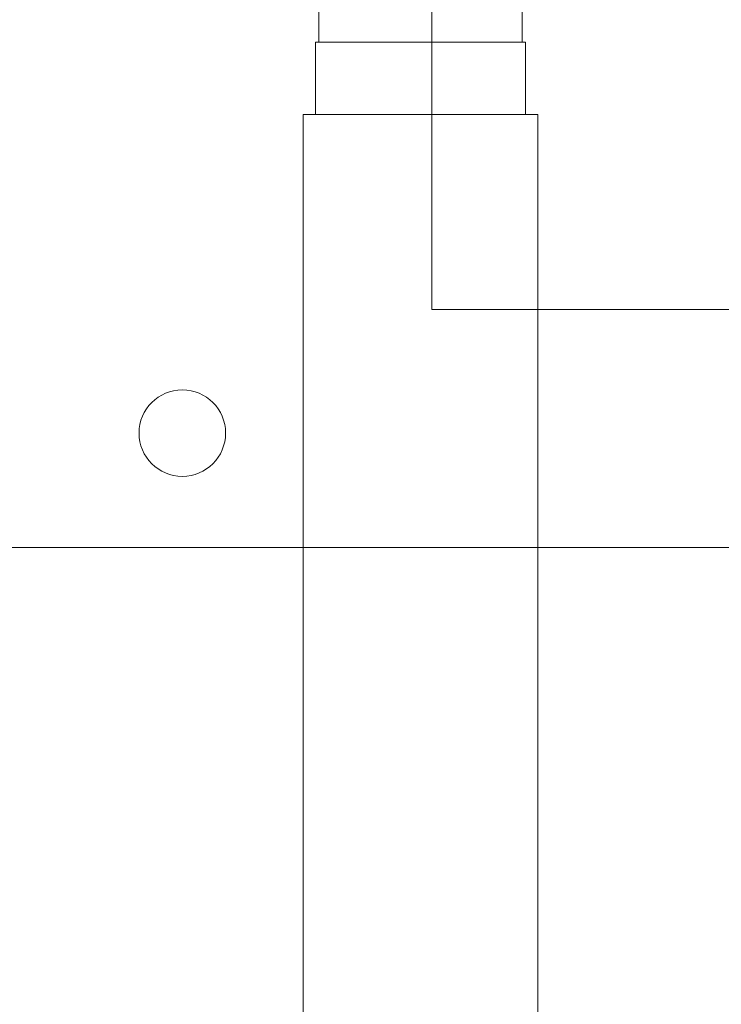
# Model space of a CAD drawing. Units: inches. Extents: x 1947 to 2206, y -512 to -339.
# Drawn here: x 2017 to 2018, y -474 to -473 of the extents above; entities that cross this region are included whole.
import ezdxf

# ---------------------------------------------------------------- set-up
doc = ezdxf.new("R2010")
doc.units = ezdxf.units.IN
doc.header["$MEASUREMENT"] = 0
doc.layers.add('Dimension', color=1, linetype='Continuous', lineweight=9)
doc.styles.get("Standard").update_dxf_attribs({"font": 'arial.ttf', "height": 2.5})
doc.dimstyles.new('elv', dxfattribs={"dimtxt": 2.5, "dimasz": 1.5, "dimexe": 0.5, "dimexo": 0.5, "dimgap": 0.5, "dimtad": 0, "dimtih": 1, "dimtoh": 1, "dimdec": 4, "dimdsep": 46, "dimlunit": 5, "dimtxsty": 'Standard', "dimblk": 'CLOSEDBLANK', "dimcen": 0.09, "dimclrd": 256, "dimclre": 256, "dimclrt": 256, "dimadec": 3, "dimazin": 2, "dimtfac": 0.75, "dimtdec": 4, "dimtofl": 0, "dimtmove": 1, "dimatfit": 3, "dimldrblk": 'CLOSEDBLANK', "dimfxl": 1, "dimfrac": 1, "dimtolj": 1, "dimtzin": 0, "dimlwd": -1, "dimlwe": -1, "dimarcsym": 0})

# ---------------------------------------------------------------- blocks, each defined once
blk = doc.blocks.new('_ClosedBlank')
at = {"color": 0, "linetype": 'ByBlock', "lineweight": -2}
for p, q in [((-1, 0.16667), (0, 0)), ((-1, 0.16667), (-1, -0.16667)), ((0, 0), (-1, -0.16667))]:
    blk.add_line(p, q, dxfattribs=at)
blk = doc.blocks.new('*D60')
at = {"layer": 'Defpoints', "color": 0, "transparency": 16777216}
for p in [(2012.9145, -470.0879), (2032.1645, -474.5022), (2032.1645, -479.7247)]:
    blk.add_point(p, dxfattribs=at)
at = {"layer": 'Dimension', "transparency": 16777216}
for p, q in [((2012.9145, -470.5879), (2012.9145, -480.2247)), ((2032.1645, -475.0022), (2032.1645, -480.2247)), ((2014.4145, -479.7247), (2018.3804, -479.7247)), ((2030.6645, -479.7247), (2026.6987, -479.7247))]:
    blk.add_line(p, q, dxfattribs=at)
at = {"layer": 'Dimension', "transparency": 16777216, "xscale": 1.5, "yscale": 1.5, "zscale": 1.5, "rotation": 180}
blk.add_blockref('_ClosedBlank', (2012.9145, -479.7247), dxfattribs=at)
at = {"layer": 'Dimension', "transparency": 16777216, "xscale": 1.5, "yscale": 1.5, "zscale": 1.5}
blk.add_blockref('_ClosedBlank', (2032.1645, -479.7247), dxfattribs=at)
at = {"layer": 'Dimension', "transparency": 16777216, "insert": (2022.5395, -479.7247), "char_height": 2.5, "attachment_point": 5}
blk.add_mtext('\\A1;19{\\H0.750000x;\\S1#4;}"', dxfattribs=at)

msp = doc.modelspace()

# ---------------------------------------------------------------- linework, layer by layer
at = {"color": 7, "linetype": 'Continuous', "lineweight": 15}
for p, q in [((2017.44679, -469.74224), (2017.44679, -473.24224)), ((2017.32339, -472.83246), (2017.32339, -472.95057)), ((2017.54519, -472.83246), (2017.54519, -472.95057)), ((2017.31952, -472.95057), (2017.31952, -473.02931)), ((2017.31952, -472.95057), (2017.31952, -473.02931)), ((2017.32339, -472.95057), (2017.31952, -472.95057)), ((2017.32339, -472.95057), (2017.31952, -472.95057)), ((2017.54519, -472.95057), (2017.32339, -472.95057)), ((2017.54519, -472.95057), (2017.54905, -472.95057)), ((2017.54519, -472.95057), (2017.54905, -472.95057)), ((2017.54905, -473.02931), (2017.54905, -472.95057)), ((2017.54905, -473.02931), (2017.54905, -472.95057)), ((2017.30633, -473.02931), (2017.30633, -474.56474)), ((2017.30633, -473.02931), (2017.30633, -474.56474)), ((2017.30633, -473.02931), (2017.56224, -473.02931)), ((2017.30633, -473.02931), (2017.56224, -473.02931)), ((2017.31952, -473.02931), (2017.54883, -473.02931)), ((2017.31952, -473.02931), (2017.54883, -473.02931)), ((2017.56224, -474.56474), (2017.56224, -473.02931)), ((2017.56224, -474.56474), (2017.56224, -473.02931)), ((2017.44679, -473.24224), (2030.82205, -473.24224)), ((2031.30538, -473.50224), (2016.78346, -473.50224))]:
    msp.add_line(p, q, dxfattribs=at)
msp.add_circle((2017.17429, -473.37724), 0.04724, dxfattribs=at)
msp.add_circle((2017.17429, -473.37724), 0.04724, dxfattribs=at)
msp.add_circle((2017.17429, -473.37724), 0.04724, dxfattribs=at)
msp.add_circle((2017.17429, -473.37724), 0.04724, dxfattribs=at)

# ---------------------------------------------------------------- dimensions: what is measured, and where the dimension line sits
at = {"layer": 'Dimension'}
dim = msp.add_linear_dim(base=(2032.16455, -479.72466), p1=(2012.91455, -470.08787), p2=(2032.16455, -474.50224), dimstyle='elv', override={"dimpost": '"'}, dxfattribs=at)
dim.commit()
dim.dimension.update_dxf_attribs({"geometry": '*D60', "text_midpoint": (2022.53955, -479.72466)})

doc.saveas('drawing.dxf')
